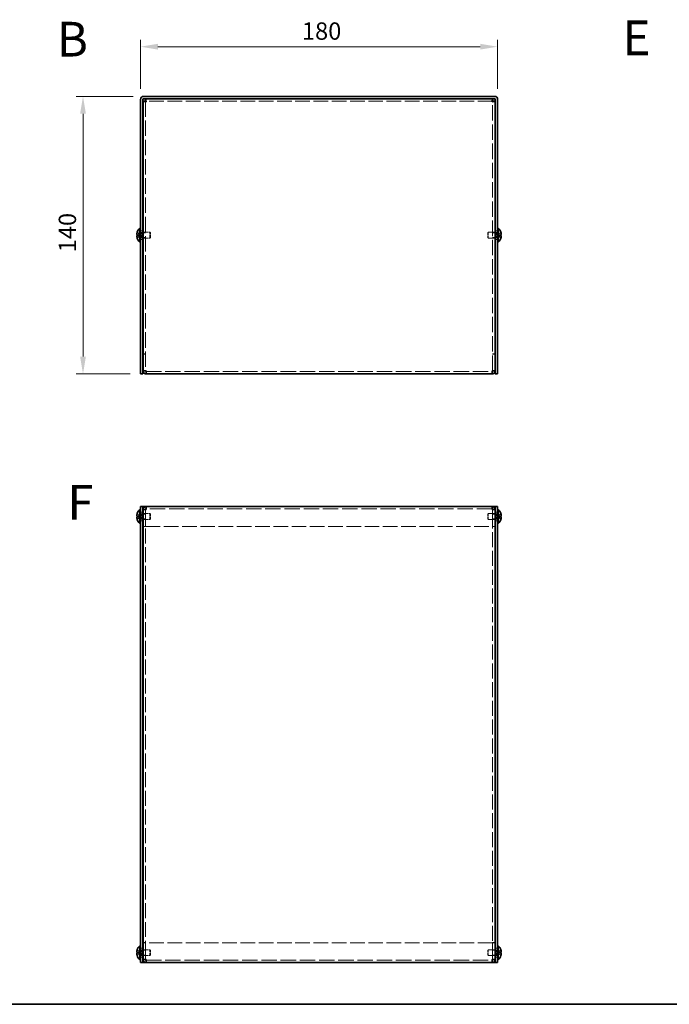
# Model space of a CAD drawing. Units: millimetres. Extents: x 51 to 4176, y 28 to 1012.
# Drawn here: x 378 to 706, y 28 to 525 of the extents above; entities that cross this region are included whole.
import ezdxf
from ezdxf.enums import TextEntityAlignment as Align

# ---------------------------------------------------------------- set-up
doc = ezdxf.new("R2010")
doc.units = ezdxf.units.MM
doc.header["$LTSCALE"] = 3.5
doc.linetypes.add('DASHED', pattern=[0.2067, 0.1654, -0.0413])
doc.layers.get('Defpoints').update_dxf_attribs({"lineweight": 25})
for name, color, linetype, lineweight in [('Border (ISO)', 7, 'Continuous', 35), ('Dimension (ISO)', 7, 'Continuous', 18), ('Dimension (ISO) @ 1', 7, 'Continuous', 18), ('Hidden (ISO)', 7, 'DASHED', 18), ('Symbol (ISO)', 7, 'Continuous', 18), ('Visible (ISO)', 7, 'Continuous', 35)]:
    doc.layers.add(name, color=color, linetype=linetype, lineweight=lineweight)
doc.styles.add('Note Text (TK)', font='txt')
doc.styles.add('文字スタイル77', font='arialbd.ttf')
doc.dimstyles.new('Default - Method 1b (TK)', dxfattribs={"dimscale": 3.5, "dimtxt": 2.5, "dimasz": 2.5, "dimexe": 1, "dimexo": 1.5, "dimgap": 1, "dimtad": 1, "dimtoh": 1, "dimrnd": 1e-08, "dimdsep": 46, "dimtxsty": 'Note Text (TK)', "dimcen": 0.09, "dimdle": 5, "dimclrd": 100, "dimclre": 100, "dimclrt": 7, "dimadec": 1, "dimazin": 1, "dimtfac": 1, "dimtmove": 0, "dimatfit": 3, "dimfxl": 0, "dimtolj": 1, "dimlwd": -1, "dimlwe": -1, "dimarcsym": 0})

# ---------------------------------------------------------------- blocks, each defined once
blk = doc.blocks.new('図面枠 tk図枠')
at = {"layer": 'Border (ISO)'}
blk.add_line((14.5, 8), (405.5, 8), dxfattribs=at)
blk = doc.blocks.new('*D21')
at = {"layer": 'Defpoints', "color": 0, "transparency": 16777216}
for p in [(619.06, 511.03), (439.06, 484.46), (619.06, 484.46)]:
    blk.add_point(p, dxfattribs=at)
at = {"layer": 'Dimension (ISO)', "color": 100, "transparency": 16777216}
for p, q in [((439.06, 489.71), (439.06, 514.53)), ((619.06, 489.71), (619.06, 514.53)), ((447.81, 511.03), (610.31, 511.03))]:
    blk.add_line(p, q, dxfattribs=at)
for points in [[(447.81, 512.49), (447.81, 509.57), (439.06, 511.03)], [(610.31, 512.49), (610.31, 509.57), (619.06, 511.03)]]:
    blk.add_solid(points, dxfattribs=at)
at = {"layer": 'Dimension (ISO)', "color": 7, "transparency": 16777216, "insert": (520.4, 518.91), "char_height": 8.75, "attachment_point": 4, "style": 'Note Text (TK)'}
blk.add_mtext('\\A1;180', dxfattribs=at)
blk = doc.blocks.new('*D20')
at = {"layer": 'Defpoints', "color": 0, "transparency": 16777216}
for p in [(440.56, 485.96), (410.07, 345.96), (439.06, 345.96)]:
    blk.add_point(p, dxfattribs=at)
at = {"layer": 'Dimension (ISO)', "color": 100, "transparency": 16777216}
for p, q in [((435.31, 485.96), (406.57, 485.96)), ((410.07, 477.21), (410.07, 354.71)), ((433.81, 345.96), (406.57, 345.96))]:
    blk.add_line(p, q, dxfattribs=at)
for points in [[(408.61, 477.21), (411.53, 477.21), (410.07, 485.96)], [(408.61, 354.71), (411.53, 354.71), (410.07, 345.96)]]:
    blk.add_solid(points, dxfattribs=at)
at = {"layer": 'Dimension (ISO)', "color": 7, "transparency": 16777216, "insert": (402.2, 407.31), "char_height": 8.75, "attachment_point": 4, "rotation": 90, "style": 'Note Text (TK)'}
blk.add_mtext('\\A1;140', dxfattribs=at)

msp = doc.modelspace()

# ---------------------------------------------------------------- linework, layer by layer
at = {"layer": 'Hidden (ISO)', "ltscale": 13.423633}
for p, q in [((441.5551, 483.4862), (441.5551, 347.5276)), ((616.5551, 347.5276), (616.5551, 483.4862))]:
    msp.add_line(p, q, dxfattribs=at)
at = {"layer": 'Hidden (ISO)', "ltscale": 12.721105}
for p, q in [((616.4844, 483.5569), (441.6259, 483.5569)), ((441.6259, 269.0397), (616.4844, 269.0397)), ((616.4844, 59.0397), (441.6259, 59.0397))]:
    msp.add_line(p, q, dxfattribs=at)
at = {"layer": 'Hidden (ISO)', "ltscale": 1.033576}
for p, q in [((438.8742, 416.2101), (437.3954, 417.4022)), ((438.8742, 415.7044), (437.3954, 415.7044)), ((619.2361, 415.7036), (620.7149, 414.5115)), ((438.8742, 274.293), (437.3954, 275.4851)), ((438.8742, 273.7872), (437.3954, 273.7872)), ((619.2361, 274.2922), (620.7149, 274.2922)), ((619.2361, 273.7865), (620.7149, 272.5944)), ((438.8742, 54.293), (437.3954, 55.4851)), ((438.8742, 53.7872), (437.3954, 53.7872)), ((619.2361, 54.2922), (620.7149, 54.2922)), ((619.2361, 53.7865), (620.7149, 52.5944))]:
    msp.add_line(p, q, dxfattribs=at)
at = {"layer": 'Hidden (ISO)', "ltscale": 0.652939}
for p, q in [((439.0551, 418.2069), (440.2551, 418.2069)), ((441.5551, 417.1864), (440.3551, 417.1864)), ((617.7551, 417.1864), (616.5551, 417.1864)), ((617.8551, 418.2069), (619.0551, 418.2069)), ((439.0551, 413.7069), (440.2551, 413.7069)), ((441.5551, 414.7274), (440.3551, 414.7274)), ((617.7551, 414.7274), (616.5551, 414.7274)), ((617.8551, 413.7069), (619.0551, 413.7069)), ((441.5551, 356.0276), (440.3551, 356.0276)), ((441.5551, 355.9569), (440.3551, 355.9569)), ((616.5551, 356.0276), (617.7551, 356.0276)), ((616.5551, 355.9569), (617.7551, 355.9569)), ((441.5551, 347.5276), (440.3551, 347.5276)), ((616.5551, 347.5276), (617.7551, 347.5276)), ((439.0551, 276.2897), (440.2551, 276.2897)), ((441.5551, 277.469), (440.3551, 277.469)), ((441.5551, 275.2692), (440.3551, 275.2692)), ((616.5551, 277.469), (617.7551, 277.469)), ((617.7551, 275.2692), (616.5551, 275.2692)), ((617.8551, 276.2897), (619.0551, 276.2897)), ((439.0551, 271.7897), (440.2551, 271.7897)), ((441.5551, 272.8102), (440.3551, 272.8102)), ((441.5551, 269.0397), (440.3551, 269.0397)), ((441.5551, 268.969), (440.3551, 268.969)), ((617.7551, 272.8102), (616.5551, 272.8102)), ((616.5551, 269.0397), (617.7551, 269.0397)), ((616.5551, 268.969), (617.7551, 268.969)), ((617.8551, 271.7897), (619.0551, 271.7897)), ((439.0551, 56.2897), (440.2551, 56.2897)), ((441.5551, 59.1104), (440.3551, 59.1104)), ((441.5551, 59.0397), (440.3551, 59.0397)), ((441.5551, 55.2692), (440.3551, 55.2692)), ((616.5551, 59.1104), (617.7551, 59.1104)), ((616.5551, 59.0397), (617.7551, 59.0397)), ((617.7551, 55.2692), (616.5551, 55.2692)), ((617.8551, 56.2897), (619.0551, 56.2897)), ((439.0551, 51.7897), (440.2551, 51.7897)), ((441.5551, 52.8102), (440.3551, 52.8102)), ((441.5551, 50.6104), (440.3551, 50.6104)), ((617.7551, 52.8102), (616.5551, 52.8102)), ((616.5551, 50.6104), (617.7551, 50.6104)), ((617.8551, 51.7897), (619.0551, 51.7897))]:
    msp.add_line(p, q, dxfattribs=at)
at = {"layer": 'Hidden (ISO)', "ltscale": 0.37718}
for p, q in [((439.0551, 417.2944), (439.7484, 417.2944)), ((619.0551, 417.2944), (618.3619, 417.2944)), ((439.0551, 414.6194), (439.7484, 414.6194)), ((619.0551, 414.6194), (618.3619, 414.6194)), ((439.0551, 275.3772), (439.7484, 275.3772)), ((619.0551, 275.3772), (618.3619, 275.3772)), ((439.0551, 272.7022), (439.7484, 272.7022)), ((619.0551, 272.7022), (618.3619, 272.7022)), ((439.0551, 55.3772), (439.7484, 55.3772)), ((619.0551, 55.3772), (618.3619, 55.3772)), ((439.0551, 52.7022), (439.7484, 52.7022)), ((619.0551, 52.7022), (618.3619, 52.7022))]:
    msp.add_line(p, q, dxfattribs=at)
at = {"layer": 'Hidden (ISO)', "ltscale": 0.188798}
for p, q in [((439.7484, 417.2944), (440.0551, 417.4569)), ((618.3619, 417.2944), (618.0551, 417.4569)), ((439.7484, 414.6194), (440.0551, 414.4569)), ((618.3619, 414.6194), (618.0551, 414.4569)), ((439.7484, 275.3772), (440.0551, 275.5397)), ((618.3619, 275.3772), (618.0551, 275.5397)), ((439.7484, 272.7022), (440.0551, 272.5397)), ((618.3619, 272.7022), (618.0551, 272.5397)), ((439.7484, 55.3772), (440.0551, 55.5397)), ((618.3619, 55.3772), (618.0551, 55.5397)), ((439.7484, 52.7022), (440.0551, 52.5397)), ((618.3619, 52.7022), (618.0551, 52.5397))]:
    msp.add_line(p, q, dxfattribs=at)
at = {"layer": 'Hidden (ISO)', "ltscale": 2.286559}
for p, q in [((439.7484, 414.6194), (439.7484, 417.2944)), ((618.3619, 417.2944), (618.3619, 414.6194)), ((439.7484, 272.7022), (439.7484, 275.3772)), ((618.3619, 275.3772), (618.3619, 272.7022)), ((439.7484, 52.7022), (439.7484, 55.3772)), ((618.3619, 55.3772), (618.3619, 52.7022))]:
    msp.add_line(p, q, dxfattribs=at)
at = {"layer": 'Hidden (ISO)', "ltscale": 2.564378}
for p, q in [((440.0551, 414.4569), (440.0551, 417.4569)), ((443.7484, 414.4569), (443.7484, 417.4569)), ((614.3619, 417.4569), (614.3619, 414.4569)), ((618.0551, 417.4569), (618.0551, 414.4569)), ((440.0551, 272.5397), (440.0551, 275.5397)), ((443.7484, 272.5397), (443.7484, 275.5397)), ((614.3619, 275.5397), (614.3619, 272.5397)), ((618.0551, 275.5397), (618.0551, 272.5397)), ((440.0551, 52.5397), (440.0551, 55.5397)), ((443.7484, 52.5397), (443.7484, 55.5397)), ((614.3619, 55.5397), (614.3619, 52.5397)), ((618.0551, 55.5397), (618.0551, 52.5397))]:
    msp.add_line(p, q, dxfattribs=at)
at = {"layer": 'Hidden (ISO)', "ltscale": 0.10874}
for p, q in [((440.0551, 417.4569), (440.2551, 417.4569)), ((618.0551, 417.4569), (617.8551, 417.4569)), ((440.0551, 414.4569), (440.2551, 414.4569)), ((618.0551, 414.4569), (617.8551, 414.4569)), ((440.0551, 275.5397), (440.2551, 275.5397)), ((618.0551, 275.5397), (617.8551, 275.5397)), ((440.0551, 272.5397), (440.2551, 272.5397)), ((618.0551, 272.5397), (617.8551, 272.5397)), ((440.0551, 55.5397), (440.2551, 55.5397)), ((618.0551, 55.5397), (617.8551, 55.5397)), ((440.0551, 52.5397), (440.2551, 52.5397)), ((618.0551, 52.5397), (617.8551, 52.5397))]:
    msp.add_line(p, q, dxfattribs=at)
at = {"layer": 'Hidden (ISO)', "ltscale": 1.846517}
for p, q in [((440.3551, 417.4569), (443.7484, 417.4569)), ((617.7551, 417.4569), (614.3619, 417.4569)), ((440.3551, 414.4569), (443.7484, 414.4569)), ((617.7551, 414.4569), (614.3619, 414.4569)), ((440.3551, 275.5397), (443.7484, 275.5397)), ((617.7551, 275.5397), (614.3619, 275.5397)), ((440.3551, 272.5397), (443.7484, 272.5397)), ((617.7551, 272.5397), (614.3619, 272.5397)), ((440.3551, 55.5397), (443.7484, 55.5397)), ((617.7551, 55.5397), (614.3619, 55.5397)), ((440.3551, 52.5397), (443.7484, 52.5397)), ((617.7551, 52.5397), (614.3619, 52.5397))]:
    msp.add_line(p, q, dxfattribs=at)
at = {"layer": 'Hidden (ISO)', "ltscale": 0.23596}
for p, q in [((444.0551, 417.1502), (443.7484, 417.4569)), ((614.0551, 417.1502), (614.3619, 417.4569)), ((444.0551, 414.7636), (443.7484, 414.4569)), ((614.0551, 414.7636), (614.3619, 414.4569)), ((444.0551, 275.233), (443.7484, 275.5397)), ((614.0551, 275.233), (614.3619, 275.5397)), ((444.0551, 272.8464), (443.7484, 272.5397)), ((614.0551, 272.8464), (614.3619, 272.5397)), ((444.0551, 55.233), (443.7484, 55.5397)), ((614.0551, 55.233), (614.3619, 55.5397)), ((444.0551, 52.8464), (443.7484, 52.5397)), ((614.0551, 52.8464), (614.3619, 52.5397))]:
    msp.add_line(p, q, dxfattribs=at)
at = {"layer": 'Hidden (ISO)', "ltscale": 1.033365}
for p, q in [((620.7149, 417.4022), (619.2364, 416.2104)), ((437.3954, 416.2094), (438.8739, 416.2094)), ((437.3954, 414.5115), (438.8739, 415.7034)), ((619.2364, 416.2094), (620.7149, 416.2094)), ((620.7149, 415.7044), (619.2364, 415.7044)), ((437.3954, 274.2922), (438.8739, 274.2922)), ((437.3954, 272.5944), (438.8739, 273.7862)), ((620.7149, 275.4851), (619.2364, 274.2932)), ((620.7149, 273.7872), (619.2364, 273.7872)), ((620.7149, 55.4851), (619.2364, 54.2932)), ((437.3954, 54.2922), (438.8739, 54.2922)), ((437.3954, 52.5944), (438.8739, 53.7862)), ((620.7149, 53.7872), (619.2364, 53.7872))]:
    msp.add_line(p, q, dxfattribs=at)
at = {"layer": 'Hidden (ISO)', "ltscale": 0.000111251}
for p, q in [((438.8742, 415.7036), (438.8739, 415.7034)), ((619.2361, 415.7044), (619.2364, 415.7044)), ((438.8742, 274.2922), (438.8739, 274.2922)), ((619.2361, 273.7872), (619.2364, 273.7872)), ((438.8742, 54.2922), (438.8739, 54.2922)), ((619.2361, 53.7872), (619.2364, 53.7872))]:
    msp.add_line(p, q, dxfattribs=at)
at = {"layer": 'Hidden (ISO)', "ltscale": 0.274721}
for p, q in [((438.8751, 416.2094), (438.8751, 415.7044)), ((619.2351, 415.7044), (619.2351, 416.2094)), ((438.8751, 274.2922), (438.8751, 273.7872)), ((619.2351, 273.7872), (619.2351, 274.2922)), ((438.8751, 54.2922), (438.8751, 53.7872)), ((619.2351, 53.7872), (619.2351, 54.2922))]:
    msp.add_line(p, q, dxfattribs=at)
at = {"layer": 'Hidden (ISO)', "ltscale": 2.039985}
for p, q in [((444.0551, 414.7636), (444.0551, 417.1502)), ((614.0551, 417.1502), (614.0551, 414.7636)), ((444.0551, 272.8464), (444.0551, 275.233)), ((614.0551, 275.233), (614.0551, 272.8464)), ((444.0551, 52.8464), (444.0551, 55.233)), ((614.0551, 55.233), (614.0551, 52.8464))]:
    msp.add_line(p, q, dxfattribs=at)
at = {"layer": 'Hidden (ISO)', "ltscale": 0.000111259}
msp.add_line((619.2361, 416.2101), (619.2364, 416.2104), dxfattribs=at)
at = {"layer": 'Hidden (ISO)', "ltscale": 0.047344}
for p, q in [((441.5551, 347.466), (441.5551, 347.5276)), ((616.5551, 347.466), (616.5551, 347.5276)), ((441.5551, 277.5307), (441.5551, 277.469)), ((616.5551, 277.5307), (616.5551, 277.469)), ((441.5551, 50.5488), (441.5551, 50.6104)), ((616.5551, 50.5488), (616.5551, 50.6104))]:
    msp.add_line(p, q, dxfattribs=at)
at = {"layer": 'Hidden (ISO)', "ltscale": 13.392617}
for p, q in [((441.8551, 347.1569), (616.2551, 347.1569)), ((616.2551, 277.8397), (441.8551, 277.8397)), ((441.8551, 50.2397), (616.2551, 50.2397))]:
    msp.add_line(p, q, dxfattribs=at)
at = {"layer": 'Hidden (ISO)', "ltscale": 13.065784}
for p, q in [((441.5551, 277.469), (441.5551, 50.6104)), ((616.5551, 50.6104), (616.5551, 277.469))]:
    msp.add_line(p, q, dxfattribs=at)
at = {"layer": 'Hidden (ISO)', "ltscale": 4.621832}
for p, q in [((441.6259, 277.5328), (441.6259, 269.0397)), ((616.4844, 277.5328), (616.4844, 269.0397)), ((441.6259, 50.5466), (441.6259, 59.0397)), ((616.4844, 50.5466), (616.4844, 59.0397))]:
    msp.add_line(p, q, dxfattribs=at)
at = {"layer": 'Hidden (ISO)', "ltscale": 0.994149}
for points in [[(437.3802, 417.3556), (437.3556, 417.2786), (437.3334, 417.2004), (437.2937, 417.0414), (437.277, 416.9617), (437.246, 416.7786), (437.232, 416.6605), (437.2321, 416.4199), (437.2509, 416.3505), (437.2769, 416.2795), (437.2939, 416.2528), (437.3333, 416.2183), (437.3556, 416.2094), (437.3802, 416.2094)], [(437.3802, 273.7872), (437.3556, 273.7872), (437.3334, 273.7787), (437.2937, 273.7442), (437.277, 273.7172), (437.246, 273.6321), (437.232, 273.5588), (437.2321, 273.3179), (437.2509, 273.1886), (437.2769, 273.0353), (437.2939, 272.9549), (437.3333, 272.7966), (437.3556, 272.7181), (437.3802, 272.641)], [(620.73, 274.2922), (620.7547, 274.2922), (620.7769, 274.3007), (620.8165, 274.3352), (620.8333, 274.3622), (620.8643, 274.4473), (620.8782, 274.5206), (620.8782, 274.7616), (620.8594, 274.8908), (620.8334, 275.0441), (620.8164, 275.1246), (620.777, 275.2828), (620.7547, 275.3614), (620.73, 275.4385)], [(620.73, 54.2922), (620.7547, 54.2922), (620.7769, 54.3007), (620.8165, 54.3352), (620.8333, 54.3622), (620.8643, 54.4473), (620.8782, 54.5206), (620.8782, 54.7616), (620.8594, 54.8908), (620.8334, 55.0441), (620.8164, 55.1246), (620.777, 55.2828), (620.7547, 55.3614), (620.73, 55.4385)], [(437.3802, 53.7872), (437.3556, 53.7872), (437.3334, 53.7787), (437.2937, 53.7442), (437.277, 53.7172), (437.246, 53.6321), (437.232, 53.5588), (437.2321, 53.3179), (437.2509, 53.1886), (437.2769, 53.0353), (437.2939, 52.9549), (437.3333, 52.7966), (437.3556, 52.7181), (437.3802, 52.641)]]:
    msp.add_open_spline(points, degree=3, knots=[0, 0, 0, 0, 0.02425367, 0.02425367, 0.050141639, 0.050141639, 0.085703099, 0.085703099, 0.127165475, 0.127165475, 0.168850202, 0.168850202, 0.208348032, 0.208348032, 0.208348032, 0.208348032], dxfattribs=at)
at = {"layer": 'Hidden (ISO)', "ltscale": 0.135009}
for points in [[(437.2436, 415.5203), (437.237, 415.4818), (437.232, 415.4312), (437.232, 415.365), (437.232, 415.3649), (437.232, 415.3649)], [(620.8667, 415.1723), (620.8733, 415.232), (620.8783, 415.2984), (620.8783, 415.3648), (620.8783, 415.3648), (620.8783, 415.3649)], [(437.2436, 274.8243), (437.237, 274.7646), (437.232, 274.6982), (437.232, 274.6318), (437.232, 274.6318), (437.232, 274.6317)], [(620.8667, 273.2551), (620.8733, 273.3148), (620.8783, 273.3812), (620.8783, 273.4476), (620.8783, 273.4477), (620.8783, 273.4477)], [(437.2436, 54.8243), (437.237, 54.7646), (437.232, 54.6982), (437.232, 54.6318), (437.232, 54.6318), (437.232, 54.6317)], [(620.8667, 53.2551), (620.8733, 53.3148), (620.8783, 53.3812), (620.8783, 53.4476), (620.8783, 53.4477), (620.8783, 53.4477)]]:
    msp.add_open_spline(points, degree=3, knots=[0.0627270659, 0.0627270659, 0.0627270659, 0.0627270659, 0.0765891109, 0.0765891109, 0.0765977261, 0.0765977261, 0.0765977261, 0.0765977261], dxfattribs=at)
at = {"layer": 'Hidden (ISO)', "ltscale": 0.12278}
for points in [[(437.2436, 415.1723), (437.249, 415.1241), (437.2559, 415.0765), (437.2668, 415.0121), (437.2702, 414.993), (437.2739, 414.9738)], [(620.8667, 415.5202), (620.8613, 415.5511), (620.8544, 415.5767), (620.8435, 415.6067), (620.8401, 415.615), (620.8364, 415.6227)], [(437.2436, 274.4764), (437.249, 274.4455), (437.2559, 274.4199), (437.2668, 274.3899), (437.2702, 274.3816), (437.2739, 274.3739)], [(620.8667, 273.603), (620.8613, 273.634), (620.8544, 273.6595), (620.8435, 273.6895), (620.8401, 273.6978), (620.8364, 273.7055)], [(437.2436, 54.4764), (437.249, 54.4455), (437.2559, 54.4199), (437.2668, 54.3899), (437.2702, 54.3816), (437.2739, 54.3739)], [(620.8667, 53.603), (620.8613, 53.634), (620.8544, 53.6595), (620.8435, 53.6895), (620.8401, 53.6978), (620.8364, 53.7055)]]:
    msp.add_open_spline(points, degree=3, knots=[0.0897829174, 0.0897829174, 0.0897829174, 0.0897829174, 0.0996631907, 0.0996631907, 0.1037658124, 0.1037658124, 0.1037658124, 0.1037658124], dxfattribs=at)
at = {"layer": 'Hidden (ISO)', "ltscale": 0.239081}
for points, knots in [([(437.3802, 415.7044), (437.3555, 415.7044), (437.3332, 415.6955), (437.2986, 415.6652), (437.2852, 415.6465), (437.2739, 415.6227)], [0, 0, 0, 0, 0.0243261606, 0.0243261606, 0.0437900973, 0.0437900973, 0.0437900973, 0.0437900973]), ([(620.73, 414.5582), (620.7547, 414.6354), (620.7771, 414.7141), (620.8116, 414.8529), (620.8251, 414.9142), (620.8364, 414.9738)], [0, 0, 0, 0, 0.0243261606, 0.0243261606, 0.0437900974, 0.0437900974, 0.0437900974, 0.0437900974]), ([(437.3802, 275.4385), (437.3555, 275.3612), (437.3332, 275.2825), (437.2986, 275.1437), (437.2852, 275.0824), (437.2739, 275.0228)], [0, 0, 0, 0, 0.0243261606, 0.0243261606, 0.0437900974, 0.0437900974, 0.0437900974, 0.0437900974]), ([(620.73, 272.641), (620.7547, 272.7182), (620.7771, 272.7969), (620.8116, 272.9357), (620.8251, 272.997), (620.8364, 273.0566)], [0, 0, 0, 0, 0.0243261606, 0.0243261606, 0.0437900973, 0.0437900973, 0.0437900973, 0.0437900973]), ([(437.3802, 55.4385), (437.3555, 55.3612), (437.3332, 55.2825), (437.2986, 55.1437), (437.2852, 55.0824), (437.2739, 55.0228)], [0, 0, 0, 0, 0.0243261606, 0.0243261606, 0.0437900974, 0.0437900974, 0.0437900974, 0.0437900974]), ([(620.73, 52.641), (620.7547, 52.7182), (620.7771, 52.7969), (620.8116, 52.9357), (620.8251, 52.997), (620.8364, 53.0566)], [0, 0, 0, 0, 0.0243261606, 0.0243261606, 0.0437900973, 0.0437900973, 0.0437900973, 0.0437900973])]:
    msp.add_open_spline(points, degree=3, knots=knots, dxfattribs=at)
at = {"layer": 'Hidden (ISO)', "ltscale": 0.25727}
for points in [[(441.8551, 347.4569), (441.6981, 347.4805), (441.5551, 347.504), (441.5551, 347.5276)], [(616.2551, 347.4569), (616.4122, 347.4805), (616.5551, 347.504), (616.5551, 347.5276)], [(441.8551, 277.5397), (441.6981, 277.5161), (441.5551, 277.4926), (441.5551, 277.469)], [(616.2551, 277.5397), (616.4122, 277.5161), (616.5551, 277.4926), (616.5551, 277.469)], [(441.8551, 50.5397), (441.6981, 50.5633), (441.5551, 50.5869), (441.5551, 50.6104)], [(616.2551, 50.5397), (616.4122, 50.5633), (616.5551, 50.5869), (616.5551, 50.6104)]]:
    msp.add_open_spline(points, degree=3, dxfattribs=at)
at = {"layer": 'Hidden (ISO)', "ltscale": 1.166799}
for points in [[(441.8551, 279.0397), (441.7958, 279.0397), (441.7364, 278.6277), (441.677, 278.0545), (441.667, 277.9578), (441.657, 277.8575), (441.6469, 277.7557)], [(616.2551, 49.0397), (616.3145, 49.0397), (616.3739, 49.4518), (616.4333, 50.025), (616.4433, 50.1216), (616.4533, 50.2219), (616.4633, 50.3237)]]:
    msp.add_open_spline(points, degree=3, knots=[0, 0, 0, 0, 1.22050928, 1.22050928, 1.22050928, 1.42629688, 1.42629688, 1.42629688, 1.42629688], dxfattribs=at)
at = {"layer": 'Hidden (ISO)', "ltscale": 1.16712}
for points in [[(616.4633, 277.755), (616.411, 278.2842), (616.3586, 278.764), (616.3063, 278.9486), (616.2892, 279.0087), (616.2722, 279.0397), (616.2551, 279.0397)], [(441.6469, 50.3244), (441.6993, 49.7953), (441.7517, 49.3154), (441.804, 49.1308), (441.8211, 49.0707), (441.8381, 49.0397), (441.8551, 49.0397)]]:
    msp.add_open_spline(points, degree=3, knots=[0.14449944, 0.14449944, 0.14449944, 0.14449944, 1.22050928, 1.22050928, 1.22050928, 1.57079633, 1.57079633, 1.57079633, 1.57079633], dxfattribs=at)
at = {"layer": 'Visible (ISO)'}
for p, q in [((439.0551, 484.4569), (439.0551, 347.9569)), ((440.2551, 347.9569), (440.2551, 484.4569)), ((440.3551, 347.5276), (440.3551, 483.4862)), ((441.5551, 483.4862), (440.3551, 483.4862)), ((440.5551, 485.9569), (617.5551, 485.9569)), ((440.5551, 484.7569), (617.5551, 484.7569)), ((441.6259, 483.5569), (441.6259, 484.7569)), ((616.4844, 483.5569), (616.4844, 484.7569)), ((616.5551, 483.4862), (617.7551, 483.4862)), ((617.7551, 483.4862), (617.7551, 347.5276)), ((617.8551, 347.9569), (617.8551, 484.4569)), ((619.0551, 347.9569), (619.0551, 484.4569)), ((437.3954, 417.4022), (437.3897, 417.4069)), ((438.7125, 412.5069), (438.7125, 419.4069)), ((438.7125, 419.4069), (439.0551, 419.4069)), ((440.2551, 417.4569), (440.3551, 417.4569)), ((617.8551, 417.4569), (617.7551, 417.4569)), ((619.3978, 419.4069), (619.0551, 419.4069)), ((619.3978, 419.4069), (619.3978, 412.5069)), ((620.7206, 417.4069), (620.7149, 417.4022)), ((437.3954, 416.2094), (437.3802, 416.2094)), ((437.3802, 415.7044), (437.3954, 415.7044)), ((437.3897, 414.5069), (437.3954, 414.5115)), ((438.7125, 412.5069), (439.0551, 412.5069)), ((440.2551, 414.4569), (440.3551, 414.4569)), ((617.8551, 414.4569), (617.7551, 414.4569)), ((619.3978, 412.5069), (619.0551, 412.5069)), ((620.73, 416.2094), (620.7149, 416.2094)), ((620.7149, 415.7044), (620.73, 415.7044)), ((620.7149, 414.5115), (620.7206, 414.5069)), ((439.0551, 345.9569), (439.0551, 347.9569)), ((440.2551, 347.9569), (440.2551, 345.9569)), ((617.8551, 345.9569), (617.8551, 347.9569)), ((619.0551, 347.9569), (619.0551, 345.9569)), ((439.0551, 345.9569), (440.2551, 345.9569)), ((440.3551, 347.5276), (440.3551, 347.4569)), ((441.5551, 347.4569), (440.3551, 347.4569)), ((441.5551, 347.4569), (441.5551, 347.466)), ((441.8551, 345.9569), (441.8551, 347.4569)), ((616.2551, 345.9569), (441.8551, 345.9569)), ((616.2551, 347.4569), (616.2551, 345.9569)), ((616.5551, 347.4569), (616.5551, 347.466)), ((616.5551, 347.4569), (617.7551, 347.4569)), ((617.7551, 347.4569), (617.7551, 347.5276)), ((617.8551, 345.9569), (619.0551, 345.9569)), ((439.0551, 277.0397), (439.0551, 279.0397)), ((440.2551, 279.0397), (439.0551, 279.0397)), ((440.2551, 279.0397), (440.2551, 277.0397)), ((440.2551, 279.0397), (440.5551, 279.0397)), ((440.5551, 279.0397), (441.8551, 279.0397)), ((441.8551, 277.5397), (441.8551, 279.0397)), ((441.8551, 279.0397), (616.2551, 279.0397)), ((616.2551, 279.0397), (617.5551, 279.0397)), ((616.2551, 279.0397), (616.2551, 277.5397)), ((617.8551, 279.0397), (617.5551, 279.0397)), ((617.8551, 277.0397), (617.8551, 279.0397)), ((619.0551, 279.0397), (617.8551, 279.0397)), ((619.0551, 279.0397), (619.0551, 277.0397)), ((437.3954, 274.2922), (437.3802, 274.2922)), ((437.3802, 273.7872), (437.3954, 273.7872)), ((437.3954, 275.4851), (437.3897, 275.4897)), ((438.7125, 270.5897), (438.7125, 277.4897)), ((438.7125, 277.4897), (439.0551, 277.4897)), ((439.0551, 277.0397), (439.0551, 51.0397)), ((440.2551, 277.0397), (440.2551, 51.0397)), ((440.2551, 275.5397), (440.3551, 275.5397)), ((441.5551, 277.5397), (440.3551, 277.5397)), ((440.3551, 277.5397), (440.3551, 277.469)), ((440.3551, 50.6104), (440.3551, 277.469)), ((441.5551, 277.5397), (441.5551, 277.5307)), ((441.6259, 277.5397), (441.6259, 277.5328)), ((616.4844, 277.5397), (616.4844, 277.5328)), ((616.5551, 277.5397), (616.5551, 277.5307)), ((616.5551, 277.5397), (617.7551, 277.5397)), ((617.7551, 277.469), (617.7551, 277.5397)), ((617.7551, 277.469), (617.7551, 50.6104)), ((617.8551, 275.5397), (617.7551, 275.5397)), ((617.8551, 51.0397), (617.8551, 277.0397)), ((619.3978, 277.4897), (619.0551, 277.4897)), ((619.0551, 51.0397), (619.0551, 277.0397)), ((619.3978, 277.4897), (619.3978, 270.5897)), ((620.7206, 275.4897), (620.7149, 275.4851)), ((620.73, 274.2922), (620.7149, 274.2922)), ((620.7149, 273.7872), (620.73, 273.7872)), ((437.3897, 272.5897), (437.3954, 272.5944)), ((438.7125, 270.5897), (439.0551, 270.5897)), ((440.2551, 272.5397), (440.3551, 272.5397)), ((617.8551, 272.5397), (617.7551, 272.5397)), ((619.3978, 270.5897), (619.0551, 270.5897)), ((620.7149, 272.5944), (620.7206, 272.5897)), ((437.3954, 55.4851), (437.3897, 55.4897)), ((438.7125, 50.5897), (438.7125, 57.4897)), ((438.7125, 57.4897), (439.0551, 57.4897)), ((440.2551, 55.5397), (440.3551, 55.5397)), ((617.8551, 55.5397), (617.7551, 55.5397)), ((619.3978, 57.4897), (619.0551, 57.4897)), ((619.3978, 57.4897), (619.3978, 50.5897)), ((620.7206, 55.4897), (620.7149, 55.4851)), ((437.3954, 54.2922), (437.3802, 54.2922)), ((437.3802, 53.7872), (437.3954, 53.7872)), ((437.3897, 52.5897), (437.3954, 52.5944)), ((438.7125, 50.5897), (439.0551, 50.5897)), ((439.0551, 49.0397), (439.0551, 51.0397)), ((440.2551, 52.5397), (440.3551, 52.5397)), ((440.2551, 51.0397), (440.2551, 49.0397)), ((440.3551, 50.6104), (440.3551, 50.5397)), ((441.5551, 50.5397), (440.3551, 50.5397)), ((441.5551, 50.5397), (441.5551, 50.5488)), ((441.6259, 50.5397), (441.6259, 50.5466)), ((441.8551, 49.0397), (441.8551, 50.5397)), ((616.2551, 50.5397), (616.2551, 49.0397)), ((616.4844, 50.5397), (616.4844, 50.5466)), ((616.5551, 50.5397), (616.5551, 50.5488)), ((616.5551, 50.5397), (617.7551, 50.5397)), ((617.8551, 52.5397), (617.7551, 52.5397)), ((617.7551, 50.5397), (617.7551, 50.6104)), ((617.8551, 49.0397), (617.8551, 51.0397)), ((619.0551, 51.0397), (619.0551, 49.0397)), ((619.3978, 50.5897), (619.0551, 50.5897)), ((620.73, 54.2922), (620.7149, 54.2922)), ((620.7149, 53.7872), (620.73, 53.7872)), ((620.7149, 52.5944), (620.7206, 52.5897)), ((439.0551, 49.0397), (440.2551, 49.0397)), ((440.2551, 49.0397), (440.5551, 49.0397)), ((441.8551, 49.0397), (440.5551, 49.0397)), ((616.2551, 49.0397), (441.8551, 49.0397)), ((617.5551, 49.0397), (616.2551, 49.0397)), ((617.8551, 49.0397), (617.5551, 49.0397)), ((617.8551, 49.0397), (619.0551, 49.0397))]:
    msp.add_line(p, q, dxfattribs=at)
for centre, radius, start, end in [((440.5551, 484.4569), 1.5, 90, 180), ((440.5551, 484.4569), 0.3, 90, 180), ((617.5551, 484.4569), 1.5, 0, 90), ((617.5551, 484.4569), 0.3, 0, 90), ((441.7551, 415.9569), 4.5931, 161.65841, 162.270008), ((441.7551, 415.9569), 4.6, 131.409622, 161.626062), ((616.3551, 415.9569), 4.6, 18.373938, 48.590378), ((616.3551, 415.9569), 4.5931, 17.729992, 18.34159), ((441.7551, 415.9569), 4.5931, 197.729992, 198.34159), ((441.7551, 415.9569), 4.6, 198.373938, 228.590378), ((616.3551, 415.9569), 4.6, 311.409622, 341.626062), ((616.3551, 415.9569), 4.5931, 341.65841, 342.270008), ((441.7551, 274.0397), 4.5931, 161.65841, 162.270008), ((441.7551, 274.0397), 4.6, 131.409622, 161.626062), ((616.3551, 274.0397), 4.6, 18.373938, 48.590378), ((616.3551, 274.0397), 4.5931, 17.729992, 18.34159), ((441.7551, 274.0397), 4.5931, 197.729992, 198.34159), ((441.7551, 274.0397), 4.6, 198.373938, 228.590378), ((616.3551, 274.0397), 4.6, 311.409622, 341.626062), ((616.3551, 274.0397), 4.5931, 341.65841, 342.270008), ((441.7551, 54.0397), 4.5931, 161.65841, 162.270008), ((441.7551, 54.0397), 4.6, 131.409622, 161.626062), ((616.3551, 54.0397), 4.6, 18.373938, 48.590378), ((616.3551, 54.0397), 4.5931, 17.729992, 18.34159), ((441.7551, 54.0397), 4.5931, 197.729992, 198.34159), ((441.7551, 54.0397), 4.6, 198.373938, 228.590378), ((616.3551, 54.0397), 4.6, 311.409622, 341.626062), ((616.3551, 54.0397), 4.5931, 341.65841, 342.270008)]:
    msp.add_arc(centre, radius, start, end, dxfattribs=at)
for centre, major_axis in [((440.7441, 415.9569), (0, -4.3087)), ((617.3662, 415.9569), (0, 4.3087)), ((440.7441, 274.0397), (0, -4.3087)), ((617.3662, 274.0397), (0, 4.3087)), ((440.7441, 54.0397), (0, -4.3087)), ((617.3662, 54.0397), (0, 4.3087))]:
    msp.add_ellipse(centre, major_axis=major_axis, ratio=0.77853481, start_param=4.65375313, end_param=4.77102483, dxfattribs=at)
for points, knots in [([(440.3551, 483.4862), (440.3551, 483.4268), (440.7672, 483.3674), (441.3404, 483.308), (441.5049, 483.291), (441.68, 483.2739), (441.8551, 483.2569)], [0, 0, 0, 0, 1.22050928, 1.22050928, 1.22050928, 1.57079633, 1.57079633, 1.57079633, 1.57079633]), ([(441.8551, 483.2569), (441.7958, 483.8671), (441.7364, 484.4564), (441.677, 484.6658), (441.6599, 484.7259), (441.6429, 484.7569), (441.6259, 484.7569)], [0, 0, 0, 0, 1.22050928, 1.22050928, 1.22050928, 1.57079633, 1.57079633, 1.57079633, 1.57079633]), ([(616.4844, 484.7569), (616.425, 484.7569), (616.3657, 484.3448), (616.3063, 483.7716), (616.2892, 483.6071), (616.2722, 483.432), (616.2551, 483.2569)], [0, 0, 0, 0, 1.22050928, 1.22050928, 1.22050928, 1.57079633, 1.57079633, 1.57079633, 1.57079633]), ([(616.2551, 483.2569), (616.8654, 483.3163), (617.4546, 483.3757), (617.6641, 483.435), (617.7242, 483.4521), (617.7551, 483.4691), (617.7551, 483.4862)], [0, 0, 0, 0, 1.22050928, 1.22050928, 1.22050928, 1.57079633, 1.57079633, 1.57079633, 1.57079633]), ([(437.3802, 416.2094), (437.3555, 416.2094), (437.3332, 416.2183), (437.2937, 416.2529), (437.2767, 416.2798), (437.2502, 416.3524), (437.232, 416.4218), (437.2319, 416.659), (437.2457, 416.7765), (437.2767, 416.9602), (437.2935, 417.0402), (437.3332, 417.1998), (437.3555, 417.2783), (437.3802, 417.3556)], [0, 0, 0, 0, 0.024326161, 0.024326161, 0.0500119, 0.0500119, 0.076589111, 0.076589111, 0.099663191, 0.099663191, 0.116461181, 0.116461181, 0.1321878, 0.1321878, 0.1321878, 0.1321878]), ([(620.73, 416.2094), (620.7547, 416.2094), (620.7771, 416.2183), (620.8165, 416.2529), (620.8335, 416.2798), (620.8601, 416.3524), (620.8783, 416.4218), (620.8783, 416.659), (620.8646, 416.7765), (620.8336, 416.9602), (620.8168, 417.0402), (620.7771, 417.1998), (620.7548, 417.2783), (620.73, 417.3556)], [0, 0, 0, 0, 0.024326161, 0.024326161, 0.0500119, 0.0500119, 0.076589111, 0.076589111, 0.099663191, 0.099663191, 0.116461181, 0.116461181, 0.1321878, 0.1321878, 0.1321878, 0.1321878]), ([(620.73, 417.3556), (620.7547, 417.2786), (620.7769, 417.2004), (620.8165, 417.0414), (620.8333, 416.9617), (620.8643, 416.7786), (620.8782, 416.6605), (620.8782, 416.4199), (620.8594, 416.3505), (620.8334, 416.2795), (620.8164, 416.2528), (620.777, 416.2183), (620.7547, 416.2094), (620.73, 416.2094)], [0, 0, 0, 0, 0.02425367, 0.02425367, 0.050141639, 0.050141639, 0.085703099, 0.085703099, 0.127165475, 0.127165475, 0.168850202, 0.168850202, 0.208348032, 0.208348032, 0.208348032, 0.208348032]), ([(437.3802, 414.5582), (437.3555, 414.6354), (437.3332, 414.7141), (437.2937, 414.8726), (437.2767, 414.9533), (437.2502, 415.1101), (437.232, 415.2375), (437.2319, 415.4752), (437.2457, 415.5484), (437.2767, 415.6339), (437.2935, 415.6611), (437.3332, 415.6958), (437.3555, 415.7044), (437.3802, 415.7044)], [0, 0, 0, 0, 0.024326161, 0.024326161, 0.0500119, 0.0500119, 0.076589111, 0.076589111, 0.099663191, 0.099663191, 0.116461181, 0.116461181, 0.1321878, 0.1321878, 0.1321878, 0.1321878]), ([(437.2739, 415.6227), (437.2703, 415.6151), (437.2669, 415.607), (437.2572, 415.5807), (437.2497, 415.5556), (437.2436, 415.5203)], [0.0437900973, 0.0437900973, 0.0437900973, 0.0437900973, 0.0500119001, 0.0500119001, 0.0627270659, 0.0627270659, 0.0627270659, 0.0627270659]), ([(437.2739, 414.9738), (437.2851, 414.9143), (437.2985, 414.8534), (437.3332, 414.714), (437.3555, 414.6354), (437.3802, 414.5582)], [0.1037658124, 0.1037658124, 0.1037658124, 0.1037658124, 0.1164611812, 0.1164611812, 0.1321878003, 0.1321878003, 0.1321878003, 0.1321878003]), ([(620.8364, 415.6227), (620.8252, 415.6467), (620.8118, 415.6655), (620.7771, 415.6958), (620.7548, 415.7044), (620.73, 415.7044)], [0.1037658124, 0.1037658124, 0.1037658124, 0.1037658124, 0.1164611812, 0.1164611812, 0.1321878003, 0.1321878003, 0.1321878003, 0.1321878003]), ([(620.73, 415.7044), (620.7547, 415.7044), (620.7771, 415.6955), (620.8165, 415.6609), (620.8335, 415.634), (620.8601, 415.5614), (620.8783, 415.492), (620.8783, 415.2548), (620.8646, 415.1373), (620.8336, 414.9536), (620.8168, 414.8735), (620.7771, 414.714), (620.7548, 414.6354), (620.73, 414.5582)], [0, 0, 0, 0, 0.024326161, 0.024326161, 0.0500119, 0.0500119, 0.076589111, 0.076589111, 0.099663191, 0.099663191, 0.116461181, 0.116461181, 0.1321878, 0.1321878, 0.1321878, 0.1321878]), ([(620.8364, 414.9738), (620.84, 414.9928), (620.8434, 415.0117), (620.853, 415.0685), (620.8606, 415.1176), (620.8667, 415.1723)], [0.0437900974, 0.0437900974, 0.0437900974, 0.0437900974, 0.0500119001, 0.0500119001, 0.0627270659, 0.0627270659, 0.0627270659, 0.0627270659]), ([(441.8551, 347.4569), (441.2449, 347.4752), (440.6556, 347.4935), (440.4462, 347.5118), (440.3861, 347.5171), (440.3551, 347.5223), (440.3551, 347.5276)], [0, 0, 0, 0, 1.22050928, 1.22050928, 1.22050928, 1.57079633, 1.57079633, 1.57079633, 1.57079633]), ([(440.3551, 347.4569), (440.3551, 346.8466), (440.7672, 346.2574), (441.3404, 346.048), (441.5049, 345.9879), (441.68, 345.9569), (441.8551, 345.9569)], [0, 0, 0, 0, 1.22050928, 1.22050928, 1.22050928, 1.57079633, 1.57079633, 1.57079633, 1.57079633]), ([(617.7551, 347.5276), (617.7551, 347.5093), (617.3431, 347.491), (616.7699, 347.4727), (616.6054, 347.4674), (616.4303, 347.4621), (616.2551, 347.4569)], [0, 0, 0, 0, 1.22050928, 1.22050928, 1.22050928, 1.57079633, 1.57079633, 1.57079633, 1.57079633]), ([(616.2551, 345.9569), (616.8654, 345.9569), (617.4546, 346.3689), (617.6641, 346.9421), (617.7242, 347.1066), (617.7551, 347.2817), (617.7551, 347.4569)], [0, 0, 0, 0, 1.22050928, 1.22050928, 1.22050928, 1.57079633, 1.57079633, 1.57079633, 1.57079633]), ([(441.8551, 279.0397), (441.2449, 279.0397), (440.6556, 278.6277), (440.4462, 278.0545), (440.3861, 277.89), (440.3551, 277.7149), (440.3551, 277.5397)], [0, 0, 0, 0, 1.22050928, 1.22050928, 1.22050928, 1.57079633, 1.57079633, 1.57079633, 1.57079633]), ([(617.7551, 277.5397), (617.7551, 278.15), (617.3431, 278.7392), (616.7699, 278.9486), (616.6054, 279.0087), (616.4303, 279.0397), (616.2551, 279.0397)], [0, 0, 0, 0, 1.22050928, 1.22050928, 1.22050928, 1.57079633, 1.57079633, 1.57079633, 1.57079633]), ([(437.3802, 274.2922), (437.3555, 274.2922), (437.3332, 274.3011), (437.2937, 274.3357), (437.2767, 274.3626), (437.2502, 274.4352), (437.232, 274.5047), (437.2319, 274.7418), (437.2457, 274.8593), (437.2767, 275.043), (437.2935, 275.1231), (437.3332, 275.2827), (437.3555, 275.3612), (437.3802, 275.4385)], [0, 0, 0, 0, 0.024326161, 0.024326161, 0.0500119, 0.0500119, 0.076589111, 0.076589111, 0.099663191, 0.099663191, 0.116461181, 0.116461181, 0.1321878, 0.1321878, 0.1321878, 0.1321878]), ([(437.3802, 272.641), (437.3555, 272.7182), (437.3332, 272.7969), (437.2937, 272.9555), (437.2767, 273.0362), (437.2502, 273.1929), (437.232, 273.3204), (437.2319, 273.558), (437.2457, 273.6312), (437.2767, 273.7168), (437.2935, 273.7439), (437.3332, 273.7786), (437.3555, 273.7872), (437.3802, 273.7872)], [0, 0, 0, 0, 0.024326161, 0.024326161, 0.0500119, 0.0500119, 0.076589111, 0.076589111, 0.099663191, 0.099663191, 0.116461181, 0.116461181, 0.1321878, 0.1321878, 0.1321878, 0.1321878]), ([(437.2739, 275.0228), (437.2703, 275.0038), (437.2669, 274.9849), (437.2572, 274.9281), (437.2497, 274.879), (437.2436, 274.8243)], [0.0437900974, 0.0437900974, 0.0437900974, 0.0437900974, 0.0500119001, 0.0500119001, 0.0627270659, 0.0627270659, 0.0627270659, 0.0627270659]), ([(437.2739, 274.3739), (437.2851, 274.3499), (437.2985, 274.3311), (437.3332, 274.3008), (437.3555, 274.2922), (437.3802, 274.2922)], [0.1037658124, 0.1037658124, 0.1037658124, 0.1037658124, 0.1164611812, 0.1164611812, 0.1321878003, 0.1321878003, 0.1321878003, 0.1321878003]), ([(440.3551, 277.469), (440.3551, 277.4873), (440.7672, 277.5056), (441.3404, 277.5239), (441.5049, 277.5292), (441.68, 277.5345), (441.8551, 277.5397)], [0, 0, 0, 0, 1.22050928, 1.22050928, 1.22050928, 1.57079633, 1.57079633, 1.57079633, 1.57079633]), ([(616.2551, 277.5397), (616.8654, 277.5214), (617.4546, 277.5031), (617.6641, 277.4848), (617.7242, 277.4795), (617.7551, 277.4743), (617.7551, 277.469)], [0, 0, 0, 0, 1.22050928, 1.22050928, 1.22050928, 1.57079633, 1.57079633, 1.57079633, 1.57079633]), ([(620.73, 275.4385), (620.7547, 275.3612), (620.7771, 275.2825), (620.8165, 275.124), (620.8335, 275.0433), (620.8601, 274.8865), (620.8783, 274.7591), (620.8783, 274.5214), (620.8646, 274.4482), (620.8336, 274.3627), (620.8168, 274.3355), (620.7771, 274.3008), (620.7548, 274.2922), (620.73, 274.2922)], [0, 0, 0, 0, 0.024326161, 0.024326161, 0.0500119, 0.0500119, 0.076589111, 0.076589111, 0.099663191, 0.099663191, 0.116461181, 0.116461181, 0.1321878, 0.1321878, 0.1321878, 0.1321878]), ([(620.8364, 273.7055), (620.8252, 273.7295), (620.8118, 273.7483), (620.7771, 273.7786), (620.7548, 273.7872), (620.73, 273.7872)], [0.1037658124, 0.1037658124, 0.1037658124, 0.1037658124, 0.1164611812, 0.1164611812, 0.1321878003, 0.1321878003, 0.1321878003, 0.1321878003]), ([(620.73, 273.7872), (620.7547, 273.7872), (620.7771, 273.7783), (620.8165, 273.7437), (620.8335, 273.7169), (620.8601, 273.6443), (620.8783, 273.5748), (620.8783, 273.3376), (620.8646, 273.2202), (620.8336, 273.0364), (620.8168, 272.9564), (620.7771, 272.7968), (620.7548, 272.7183), (620.73, 272.641)], [0, 0, 0, 0, 0.024326161, 0.024326161, 0.0500119, 0.0500119, 0.076589111, 0.076589111, 0.099663191, 0.099663191, 0.116461181, 0.116461181, 0.1321878, 0.1321878, 0.1321878, 0.1321878]), ([(620.8364, 273.0566), (620.84, 273.0757), (620.8434, 273.0945), (620.853, 273.1513), (620.8606, 273.2004), (620.8667, 273.2551)], [0.0437900973, 0.0437900973, 0.0437900973, 0.0437900973, 0.0500119001, 0.0500119001, 0.0627270659, 0.0627270659, 0.0627270659, 0.0627270659]), ([(437.3802, 54.2922), (437.3555, 54.2922), (437.3332, 54.3011), (437.2937, 54.3357), (437.2767, 54.3626), (437.2502, 54.4352), (437.232, 54.5047), (437.2319, 54.7418), (437.2457, 54.8593), (437.2767, 55.043), (437.2935, 55.1231), (437.3332, 55.2827), (437.3555, 55.3612), (437.3802, 55.4385)], [0, 0, 0, 0, 0.024326161, 0.024326161, 0.0500119, 0.0500119, 0.076589111, 0.076589111, 0.099663191, 0.099663191, 0.116461181, 0.116461181, 0.1321878, 0.1321878, 0.1321878, 0.1321878]), ([(437.2739, 55.0228), (437.2703, 55.0038), (437.2669, 54.9849), (437.2572, 54.9281), (437.2497, 54.879), (437.2436, 54.8243)], [0.0437900974, 0.0437900974, 0.0437900974, 0.0437900974, 0.0500119001, 0.0500119001, 0.0627270659, 0.0627270659, 0.0627270659, 0.0627270659]), ([(620.73, 55.4385), (620.7547, 55.3612), (620.7771, 55.2825), (620.8165, 55.124), (620.8335, 55.0433), (620.8601, 54.8865), (620.8783, 54.7591), (620.8783, 54.5214), (620.8646, 54.4482), (620.8336, 54.3627), (620.8168, 54.3355), (620.7771, 54.3008), (620.7548, 54.2922), (620.73, 54.2922)], [0, 0, 0, 0, 0.024326161, 0.024326161, 0.0500119, 0.0500119, 0.076589111, 0.076589111, 0.099663191, 0.099663191, 0.116461181, 0.116461181, 0.1321878, 0.1321878, 0.1321878, 0.1321878]), ([(437.3802, 52.641), (437.3555, 52.7182), (437.3332, 52.7969), (437.2937, 52.9555), (437.2767, 53.0362), (437.2502, 53.1929), (437.232, 53.3204), (437.2319, 53.558), (437.2457, 53.6312), (437.2767, 53.7168), (437.2935, 53.7439), (437.3332, 53.7786), (437.3555, 53.7872), (437.3802, 53.7872)], [0, 0, 0, 0, 0.024326161, 0.024326161, 0.0500119, 0.0500119, 0.076589111, 0.076589111, 0.099663191, 0.099663191, 0.116461181, 0.116461181, 0.1321878, 0.1321878, 0.1321878, 0.1321878]), ([(437.2739, 54.3739), (437.2851, 54.3499), (437.2985, 54.3311), (437.3332, 54.3008), (437.3555, 54.2922), (437.3802, 54.2922)], [0.1037658124, 0.1037658124, 0.1037658124, 0.1037658124, 0.1164611812, 0.1164611812, 0.1321878003, 0.1321878003, 0.1321878003, 0.1321878003]), ([(441.8551, 50.5397), (441.2449, 50.558), (440.6556, 50.5763), (440.4462, 50.5947), (440.3861, 50.5999), (440.3551, 50.6052), (440.3551, 50.6104)], [0, 0, 0, 0, 1.22050928, 1.22050928, 1.22050928, 1.57079633, 1.57079633, 1.57079633, 1.57079633]), ([(440.3551, 50.5397), (440.3551, 49.9295), (440.7672, 49.3402), (441.3404, 49.1308), (441.5049, 49.0707), (441.68, 49.0397), (441.8551, 49.0397)], [0, 0, 0, 0, 1.22050928, 1.22050928, 1.22050928, 1.57079633, 1.57079633, 1.57079633, 1.57079633]), ([(617.7551, 50.6104), (617.7551, 50.5921), (617.3431, 50.5738), (616.7699, 50.5555), (616.6054, 50.5502), (616.4303, 50.545), (616.2551, 50.5397)], [0, 0, 0, 0, 1.22050928, 1.22050928, 1.22050928, 1.57079633, 1.57079633, 1.57079633, 1.57079633]), ([(616.2551, 49.0397), (616.8654, 49.0397), (617.4546, 49.4518), (617.6641, 50.025), (617.7242, 50.1895), (617.7551, 50.3646), (617.7551, 50.5397)], [0, 0, 0, 0, 1.22050928, 1.22050928, 1.22050928, 1.57079633, 1.57079633, 1.57079633, 1.57079633]), ([(620.8364, 53.7055), (620.8252, 53.7295), (620.8118, 53.7483), (620.7771, 53.7786), (620.7548, 53.7872), (620.73, 53.7872)], [0.1037658124, 0.1037658124, 0.1037658124, 0.1037658124, 0.1164611812, 0.1164611812, 0.1321878003, 0.1321878003, 0.1321878003, 0.1321878003]), ([(620.73, 53.7872), (620.7547, 53.7872), (620.7771, 53.7783), (620.8165, 53.7437), (620.8335, 53.7169), (620.8601, 53.6443), (620.8783, 53.5748), (620.8783, 53.3376), (620.8646, 53.2202), (620.8336, 53.0364), (620.8168, 52.9564), (620.7771, 52.7968), (620.7548, 52.7183), (620.73, 52.641)], [0, 0, 0, 0, 0.024326161, 0.024326161, 0.0500119, 0.0500119, 0.076589111, 0.076589111, 0.099663191, 0.099663191, 0.116461181, 0.116461181, 0.1321878, 0.1321878, 0.1321878, 0.1321878]), ([(620.8364, 53.0566), (620.84, 53.0757), (620.8434, 53.0945), (620.853, 53.1513), (620.8606, 53.2004), (620.8667, 53.2551)], [0.0437900973, 0.0437900973, 0.0437900973, 0.0437900973, 0.0500119001, 0.0500119001, 0.0627270659, 0.0627270659, 0.0627270659, 0.0627270659])]:
    msp.add_open_spline(points, degree=3, knots=knots, dxfattribs=at)
for points in [[(441.8551, 483.2569), (441.6981, 483.3333), (441.5551, 483.4097), (441.5551, 483.4862)], [(441.8551, 483.2569), (441.7787, 483.414), (441.7023, 483.5569), (441.6259, 483.5569)], [(616.2551, 483.2569), (616.3316, 483.414), (616.408, 483.5569), (616.4844, 483.5569)], [(616.2551, 483.2569), (616.4122, 483.3333), (616.5551, 483.4097), (616.5551, 483.4862)], [(437.232, 415.3649), (437.232, 415.3019), (437.2364, 415.2365), (437.2436, 415.1723)], [(620.8783, 415.3649), (620.8783, 415.428), (620.8738, 415.4789), (620.8667, 415.5202)], [(441.8551, 347.1569), (441.6981, 347.1569), (441.5551, 347.2998), (441.5551, 347.4569)], [(616.2551, 347.1569), (616.4122, 347.1569), (616.5551, 347.2998), (616.5551, 347.4569)], [(437.232, 274.6317), (437.232, 274.5686), (437.2364, 274.5177), (437.2436, 274.4764)], [(441.8551, 277.8397), (441.6981, 277.8397), (441.5551, 277.6968), (441.5551, 277.5397)], [(441.8551, 277.8397), (441.7787, 277.8397), (441.7023, 277.6968), (441.6259, 277.5397)], [(441.6469, 277.7557), (441.6399, 277.6842), (441.6329, 277.612), (441.6259, 277.5397)], [(616.2551, 277.8397), (616.4122, 277.8397), (616.5551, 277.6968), (616.5551, 277.5397)], [(616.2551, 277.8397), (616.3316, 277.8397), (616.408, 277.6968), (616.4844, 277.5397)], [(616.4844, 277.5397), (616.4774, 277.612), (616.4704, 277.6839), (616.4633, 277.755)], [(620.8783, 273.4477), (620.8783, 273.5108), (620.8738, 273.5617), (620.8667, 273.603)], [(437.232, 54.6317), (437.232, 54.5686), (437.2364, 54.5177), (437.2436, 54.4764)], [(441.8551, 50.2397), (441.6981, 50.2397), (441.5551, 50.3826), (441.5551, 50.5397)], [(441.6259, 50.5397), (441.6329, 50.4675), (441.6399, 50.3955), (441.6469, 50.3244)], [(441.8551, 50.2397), (441.7787, 50.2397), (441.7023, 50.3826), (441.6259, 50.5397)], [(616.2551, 50.2397), (616.3316, 50.2397), (616.408, 50.3826), (616.4844, 50.5397)], [(616.2551, 50.2397), (616.4122, 50.2397), (616.5551, 50.3826), (616.5551, 50.5397)], [(616.4633, 50.3237), (616.4704, 50.3952), (616.4774, 50.4675), (616.4844, 50.5397)], [(620.8783, 53.4477), (620.8783, 53.5108), (620.8738, 53.5617), (620.8667, 53.603)]]:
    msp.add_open_spline(points, degree=3, dxfattribs=at)

# ---------------------------------------------------------------- block references
at = {"xscale": 3.5, "yscale": 3.5, "zscale": 3.5}
msp.add_blockref('図面枠 tk図枠', (0, 0), dxfattribs=at)

# ---------------------------------------------------------------- texts
at = {"layer": 'Symbol (ISO)', "color": 7, "style": '文字スタイル77'}
for s, p in [('B', (396.8906, 514.8192)), ('E', (682.0243, 515.4983)), ('F', (402.194, 281.1393))]:
    msp.add_text(s, height=17.5, dxfattribs=at).set_placement(p, align=Align.MIDDLE_LEFT)

# ---------------------------------------------------------------- dimensions: what is measured, and where the dimension line sits
at = {"layer": 'Dimension (ISO) @ 1', "color": 100, "true_color": 0x00ff3f}
for base, p1, p2, angle, picture, middle in [((619.0551, 511.0308), (439.0551, 484.4569), (619.0551, 484.4569), 180, '*D21', (529.0551, 511.0308)), ((410.0705, 345.9569), (440.5551, 485.9569), (439.0551, 345.9569), 270, '*D20', (410.0705, 415.9569))]:
    dim = msp.add_linear_dim(base=base, p1=p1, p2=p2, angle=angle, dimstyle='Default - Method 1b (TK)', override={"dimscale": 1, "dimtxt": 8.75, "dimasz": 8.75, "dimexe": 3.5, "dimexo": 5.25, "dimgap": 3.5, "dimtoh": 0, "dimdec": 2, "dimcen": 0.315, "dimtol": 0, "dimlim": 0, "dimtp": 0, "dimtm": 0, "dimtdec": 2, "dimtix": 0, "dimtofl": 0, "dimtmove": 0, "dimatfit": 1}, dxfattribs=at)
    dim.commit()
    dim.dimension.update_dxf_attribs({"geometry": picture, "text_midpoint": middle, "dimtype": 160})

doc.saveas('drawing.dxf')
